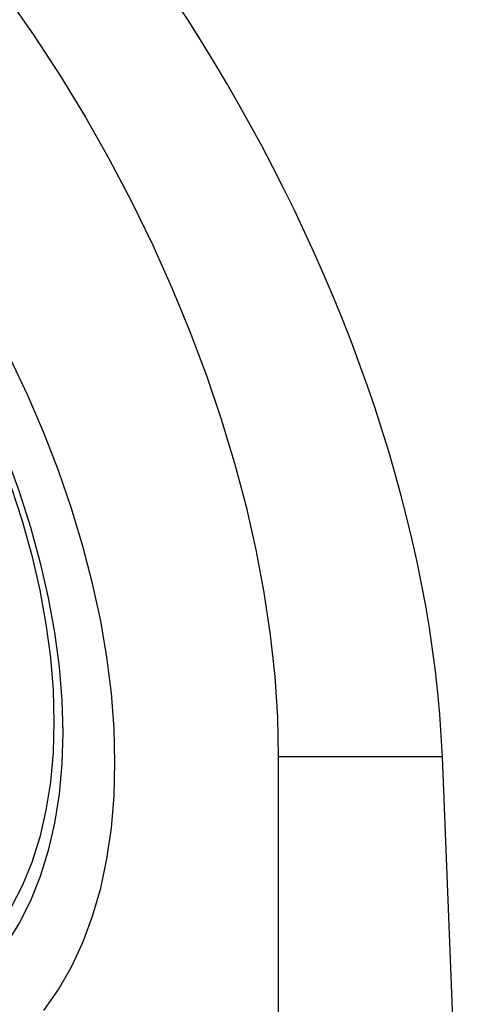
# Model space of a CAD drawing. Units: millimetres. Extents: x 150 to 4162, y 50 to 2920.
# Drawn here: x 3408 to 3471, y 1763 to 1899 of the extents above; entities that cross this region are included whole.
import ezdxf

# ---------------------------------------------------------------- set-up
doc = ezdxf.new("R2010")
doc.units = ezdxf.units.MM
doc.header["$LTSCALE"] = 10
doc.layers.get('0').update_dxf_attribs({"color": 1})
doc.layers.add('13591', color=7, linetype='Continuous')

# ---------------------------------------------------------------- blocks, each defined once
blk = doc.blocks.new('1064258-M_002_ISO_view')
for p, q in [((-190.92, 81.66), (-190.92, -22.04)), ((-168.2, 81.66), (-190.92, 81.66)), ((-164.05, -22.04), (-168.2, 81.66))]:
    blk.add_line(p, q)
at = {"flags": 128}
for points in [[(-228.5, 186.88), (-224.73, 181.46), (-221.1, 175.9), (-217.64, 170.21), (-214.36, 164.42), (-211.26, 158.55), (-208.36, 152.59), (-205.65, 146.59), (-203.16, 140.54), (-200.88, 134.47), (-198.82, 128.39), (-196.99, 122.33), (-195.39, 116.3), (-194.03, 110.31), (-192.92, 104.39), (-192.04, 98.54), (-191.42, 92.8), (-191.04, 87.16), (-190.92, 81.66)], [(-213.55, 80.84), (-213.67, 85.59), (-214.04, 90.46), (-214.67, 95.44), (-215.53, 100.51), (-216.64, 105.65), (-217.99, 110.83), (-219.57, 116.05), (-221.37, 121.28), (-223.4, 126.5), (-225.63, 131.69), (-228.07, 136.83), (-230.71, 141.91), (-233.53, 146.89), (-236.52, 151.77), (-239.68, 156.52), (-242.98, 161.13), (-246.43, 165.58), (-250, 169.86), (-253.67, 173.94), (-257.45, 177.81), (-261.31, 181.45), (-265.24, 184.86)], [(-223.4, 46.55), (-221.37, 49.43), (-219.57, 52.57), (-217.99, 55.97), (-216.64, 59.6), (-215.53, 63.46), (-214.67, 67.53), (-214.04, 71.79), (-213.67, 76.24), (-213.55, 80.84)], [(-213.55, 80.84), (-213.67, 85.59), (-214.04, 90.46), (-214.67, 95.44), (-215.53, 100.51), (-216.64, 105.65), (-217.99, 110.83), (-219.57, 116.05), (-221.37, 121.28), (-223.4, 126.5), (-225.63, 131.69), (-228.07, 136.83), (-230.71, 141.91), (-233.53, 146.89), (-236.52, 151.77), (-239.68, 156.52), (-242.98, 161.13), (-246.43, 165.58), (-250, 169.86), (-253.67, 173.94), (-257.45, 177.81), (-261.31, 181.45), (-265.24, 184.86)], [(-223.4, 46.55), (-221.37, 49.43), (-219.57, 52.57), (-217.99, 55.97), (-216.64, 59.6), (-215.53, 63.46), (-214.67, 67.53), (-214.04, 71.79), (-213.67, 76.24), (-213.55, 80.84)], [(-220.79, 85.02), (-220.92, 80.68), (-221.29, 76.49), (-221.92, 72.49), (-222.79, 68.69), (-223.9, 65.1), (-225.25, 61.74), (-226.83, 58.62), (-228.63, 55.76), (-230.66, 53.18), (-232.89, 50.87), (-235.31, 48.85), (-237.93, 47.14)], [(-275.48, 184.02), (-271.67, 181.38), (-267.89, 178.48), (-264.16, 175.33), (-260.5, 171.93), (-256.92, 168.3), (-253.43, 164.46), (-250.05, 160.43), (-246.8, 156.22), (-243.69, 151.84), (-240.73, 147.33), (-237.93, 142.7), (-235.31, 137.96), (-232.89, 133.14), (-230.66, 128.26), (-228.63, 123.33), (-226.83, 118.39), (-225.25, 113.45), (-223.9, 108.53), (-222.79, 103.66), (-221.92, 98.85), (-221.29, 94.13), (-220.92, 89.51), (-220.79, 85.02)], [(-227.96, 119.15), (-226.4, 114.32), (-225.06, 109.51), (-223.97, 104.75), (-223.11, 100.04), (-222.49, 95.42), (-222.12, 90.9), (-222, 86.51)], [(-222, 86.51), (-222.12, 82.26), (-222.49, 78.17), (-223.11, 74.26), (-223.97, 70.55), (-225.06, 67.05), (-226.4, 63.78), (-227.96, 60.75), (-228.86, 59.26)]]:
    blk.add_lwpolyline(points, dxfattribs=at)
blk.add_ellipse((-267.89, 136.61), major_axis=(-72.91, 120.85), ratio=0.563901, start_param=3.939405, end_param=7.034789)

msp = doc.modelspace()

# ---------------------------------------------------------------- block references
at = {"layer": '13591'}
msp.add_blockref('1064258-M_002_ISO_view', (3635.108, 1715.654), dxfattribs=at)

doc.saveas('drawing.dxf')
